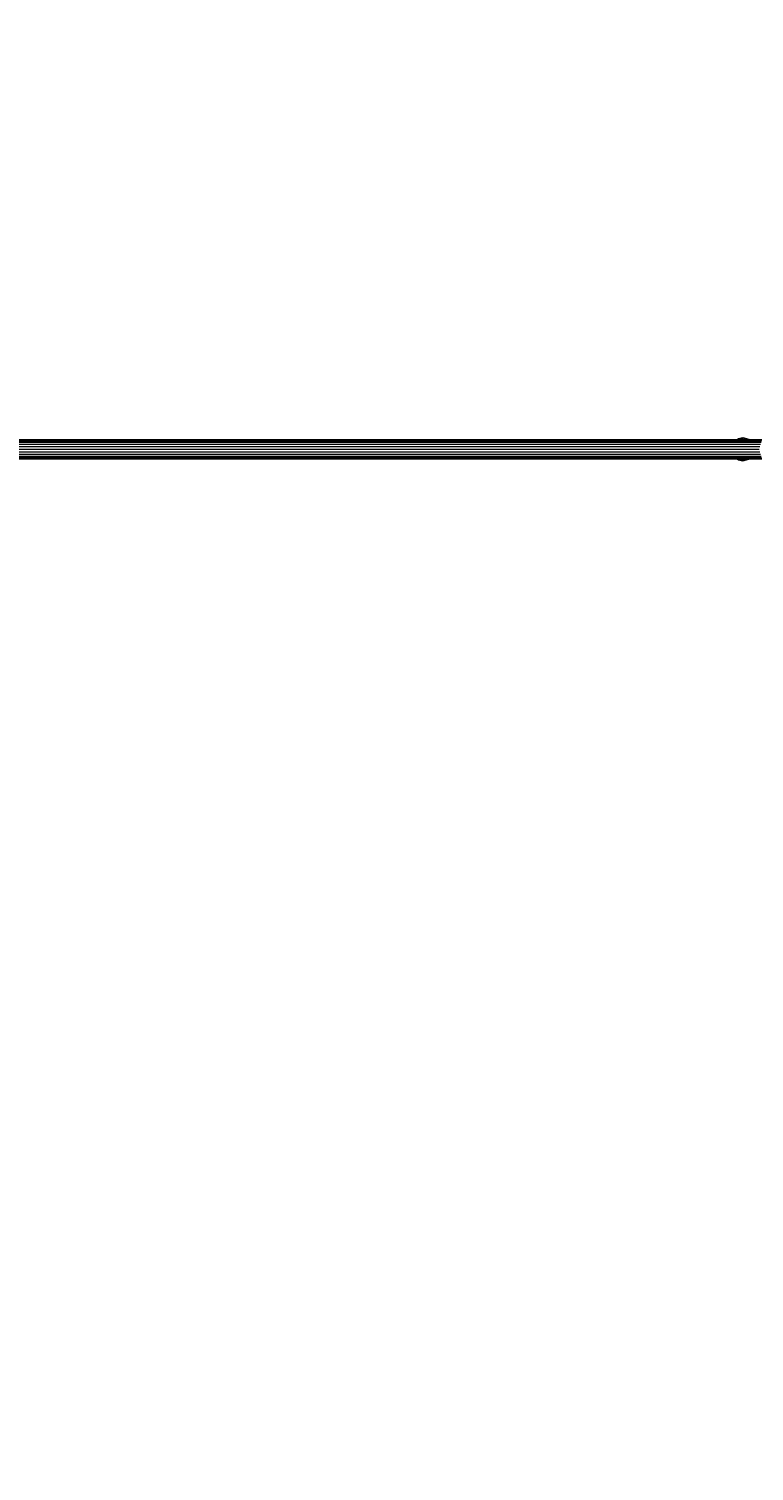
# Model space of a CAD drawing. Units: millimetres. Extents: x 9 to 22291, y -2334 to 10413.
# Drawn here: x 14517 to 16384, y 2987 to 6700 of the extents above; entities that cross this region are included whole.
import ezdxf

# ---------------------------------------------------------------- set-up
doc = ezdxf.new("R2010")
doc.units = ezdxf.units.MM
doc.linetypes.add('DASHEDX2', pattern=[1.5, 1, -0.5])
for name, color, linetype, lineweight in [('BEMASSUNG-SH', 7, 'Continuous', 9), ('Fallbereich', 5, 'DASHEDX2', 9), ('Stab', 7, 'Continuous', 20)]:
    doc.layers.add(name, color=color, linetype=linetype, lineweight=lineweight)
doc.styles.add('ARIAL', font='arial.ttf')
doc.dimstyles.new('SH', dxfattribs={"dimtxt": 3, "dimasz": 0.18, "dimexe": 1, "dimexo": 2, "dimgap": 0.09, "dimtad": 1, "dimlfac": 0.001, "dimzin": 0, "dimtxsty": 'ARIAL', "dimtsz": 1, "dimcen": 0.09, "dimdle": 1, "dimadec": 0, "dimazin": 0, "dimtfac": 1, "dimtdec": 4, "dimtofl": 0, "dimtmove": 0, "dimatfit": 3, "dimfxl": 5, "dimfxlon": 1, "dimtolj": 1, "dimtzin": 0, "dimarcsym": 0})

# ---------------------------------------------------------------- blocks, each defined once
blk = doc.blocks.new('*D123')
at = {"layer": 'BEMASSUNG-SH', "color": 0, "lineweight": -2}
for p, q in [((22291.1, 8849.6), (22091.1, 9049.6)), ((22191.1, 9049.6), (22191.1, 1085.7)), ((21691.1, 8949.6), (22291.1, 8949.6)), ((22091.1, 1285.7), (22291.1, 1085.7)), ((21691.1, 1185.7), (22291.1, 1185.7))]:
    blk.add_line(p, q, dxfattribs=at)
at = {"layer": 'Defpoints', "color": 0}
for p in [(3324.9, 8949.6), (17684.9, 1185.7), (22191.1, 1185.7)]:
    blk.add_point(p, dxfattribs=at)
at = {"layer": 'BEMASSUNG-SH', "color": 0, "insert": (22002, 5067.7), "char_height": 300, "attachment_point": 5, "rotation": 90, "style": 'ARIAL'}
blk.add_mtext('\\A1;7,76', dxfattribs=at)
blk = doc.blocks.new('*D133')
at = {"layer": 'BEMASSUNG-SH', "color": 0, "lineweight": -2}
for p, q in [((208.9, 10126.7), (8.9, 9926.7)), ((108.9, 9526.7), (108.9, 10126.7)), ((20800.9, 9926.7), (21000.9, 10126.7)), ((20900.9, 9526.7), (20900.9, 10126.7)), ((8.9, 10026.7), (21000.9, 10026.7))]:
    blk.add_line(p, q, dxfattribs=at)
at = {"layer": 'Defpoints', "color": 0}
for p in [(20900.9, 10026.7), (108.9, 5733.6), (20900.9, 4401.7)]:
    blk.add_point(p, dxfattribs=at)
at = {"layer": 'BEMASSUNG-SH', "color": 0, "insert": (10504.9, 10215.8), "char_height": 300, "attachment_point": 5, "style": 'ARIAL'}
blk.add_mtext('\\A1;20,79', dxfattribs=at)

msp = doc.modelspace()

# ---------------------------------------------------------------- linework, layer by layer
at = {"layer": 'Fallbereich'}
msp.add_lwpolyline([(13104.937, 4117.675), (14468.907, 4117.675), (14468.91, 3185.677, 0.41421356), (16468.917, 1185.683), (18900.925, 1185.691, 0.41421356), (20900.918, 3185.698), (20900.91, 5617.69, 0.41421356), (18900.903, 7617.683), (8961.775, 7617.65, 0.64702354), (6250.4, 7987.798, 0.26201861), (4540.936, 8949.648), (2108.928, 8949.64, 0.41421356), (108.934, 6949.634), (108.942, 4517.642, 0.41421356), (2108.949, 2517.648), (9668.984, 2517.673, 0.14887165), (10504.947, 2263.135), (11604.944, 2263.14, 0.41421346), (13104.937, 3763.147), (13104.937, 4117.675)], format="xyb", dxfattribs=at)
at = {"layer": 'Stab', "color": 30, "ltscale": 1000}
for p, q in [((16340.697, 5642.675), (16344.432, 5644.786)), ((16342.878, 5642.675), (16344.838, 5643.783)), ((16344.433, 5644.786), (16350.967, 5646.474)), ((16344.837, 5643.784), (16344.433, 5644.786)), ((16344.961, 5643.852), (16344.434, 5644.783)), ((16345.285, 5642.675), (16344.837, 5643.784)), ((16344.838, 5643.783), (16344.961, 5643.852)), ((16345.626, 5642.675), (16344.961, 5643.852)), ((16344.979, 5643.82), (16351.24, 5645.437)), ((16350.965, 5646.475), (16355.374, 5647.656)), ((16351.238, 5645.438), (16350.965, 5646.475)), ((16351.238, 5645.438), (16355.373, 5646.546)), ((16351.983, 5642.605), (16351.238, 5645.438)), ((16355.373, 5646.546), (16355.374, 5647.656)), ((16355.374, 5643.514), (16355.373, 5646.546)), ((16355.373, 5646.546), (16369.809, 5642.678)), ((16355.374, 5647.656), (16370.364, 5643.639)), ((16351.983, 5642.605), (16355.374, 5643.514)), ((16355.374, 5642.675), (16355.374, 5643.514)), ((16355.374, 5643.514), (16358.505, 5642.675)), ((16369.809, 5642.678), (16370.364, 5643.639)), ((16370.364, 5643.639), (16371.328, 5642.675)), ((16340.688, 5592.675), (16344.433, 5590.558)), ((16342.867, 5592.675), (16344.837, 5591.562)), ((16344.432, 5590.559), (16350.968, 5588.873)), ((16344.837, 5591.562), (16345.286, 5592.675)), ((16344.961, 5591.492), (16345.63, 5592.675)), ((16344.98, 5591.525), (16351.241, 5589.909)), ((16350.965, 5588.873), (16351.238, 5589.91)), ((16350.965, 5588.873), (16355.373, 5587.692)), ((16351.238, 5589.91), (16351.983, 5592.743)), ((16351.238, 5589.91), (16355.373, 5588.802)), ((16351.983, 5592.743), (16355.373, 5591.834)), ((16355.373, 5591.834), (16355.373, 5592.675)), ((16355.373, 5591.834), (16358.512, 5592.675)), ((16355.373, 5588.802), (16369.81, 5592.67)), ((16355.373, 5588.802), (16355.373, 5591.834)), ((16355.373, 5587.692), (16370.365, 5591.709)), ((16355.373, 5587.692), (16355.373, 5588.802)), ((16370.365, 5591.709), (16369.81, 5592.67)), ((16370.365, 5591.709), (16371.331, 5592.675))]:
    msp.add_line(p, q, dxfattribs=at)
at = {"layer": 'Stab', "ltscale": 1000}
for p, q in [((14101.823, 5642.675), (16404.01, 5642.675)), ((14102.051, 5641.823), (16403.782, 5641.823)), ((14102.72, 5639.326), (16403.113, 5639.326)), ((14103.785, 5635.353), (16402.048, 5635.353)), ((14105.172, 5630.175), (16400.661, 5630.175)), ((14106.788, 5624.146), (16399.045, 5624.146)), ((14106.788, 5611.205), (16399.045, 5611.205)), ((14108.522, 5617.675), (16397.312, 5617.675)), ((14101.823, 5592.675), (16404.01, 5592.675)), ((14102.051, 5593.527), (16403.782, 5593.527)), ((14102.72, 5596.025), (16403.113, 5596.025)), ((14103.785, 5599.998), (16402.048, 5599.998)), ((14105.172, 5605.175), (16400.661, 5605.175))]:
    msp.add_line(p, q, dxfattribs=at)

# ---------------------------------------------------------------- dimensions: what is measured, and where the dimension line sits
at = {"layer": 'BEMASSUNG-SH'}
dim = msp.add_linear_dim(base=(20900.914, 10026.688), p1=(108.938, 5733.638), p2=(20900.914, 4401.694), dimstyle='SH', override={"dimscale": 0}, dxfattribs=at)
dim.commit()
dim.dimension.update_dxf_attribs({"geometry": '*D133', "text_midpoint": (10504.926, 10215.838)})
dim = msp.add_linear_dim(base=(22191.104, 1185.687), p1=(3324.932, 8949.644), p2=(17684.921, 1185.687), angle=90, dimstyle='SH', override={"dimscale": 0}, dxfattribs=at)
dim.commit()
dim.dimension.update_dxf_attribs({"geometry": '*D123', "text_midpoint": (22001.954, 5067.666)})

doc.saveas('drawing.dxf')
